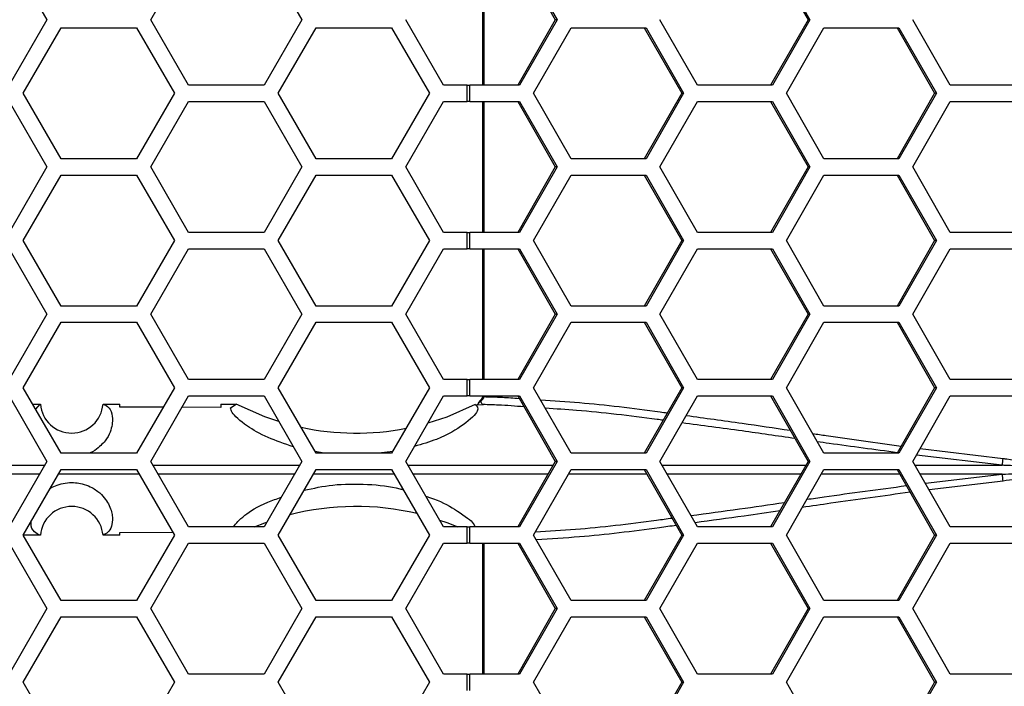
# Model space of a CAD drawing. Units: inches. Extents: x 0.3 to 33.8, y 0.2 to 21.7.
# Drawn here: x 9.1 to 9.5, y 16.6 to 16.9 of the extents above; entities that cross this region are included whole.
import ezdxf

# ---------------------------------------------------------------- set-up
doc = ezdxf.new("R2010")
doc.units = ezdxf.units.IN
doc.header["$MEASUREMENT"] = 0

msp = doc.modelspace()

# ---------------------------------------------------------------- linework, layer by layer
at = {"color": 7, "linetype": 'Continuous', "lineweight": 25}
for p, q in [((9.072128300289108, 16.90136145457397), (9.08656205701885, 16.87636145457396)), ((9.126227030099887, 16.87636145457396), (9.140660786829628, 16.90136145457397)), ((9.169528300289109, 16.90136145457397), (9.183962057018851, 16.87636145457396)), ((9.25292428878766, 16.90136145457397), (9.25292428878766, 16.85136145457396)), ((9.253401122010516, 16.90136145457397), (9.253401122010512, 16.85136145457396)), ((9.266423474112537, 16.90136145457397), (9.280733748052558, 16.87636145457396)), ((9.267102210312082, 16.90136145457397), (9.281412484252103, 16.87636145457396)), ((9.362990203610346, 16.90136145457397), (9.377300477550367, 16.87636145457396)), ((9.363668939809891, 16.90136145457397), (9.377979213749912, 16.87636145457396)), ((9.08656205701885, 16.87636145457396), (9.07212830028911, 16.85136145457396)), ((9.077556402407202, 16.84826145457396), (9.091990159136943, 16.87326145457396)), ((9.091990159136943, 16.87326145457396), (9.120857672596424, 16.87326145457396)), ((9.120857672596424, 16.87326145457396), (9.135291429326164, 16.84826145457397)), ((9.140660786829628, 16.85136145457396), (9.126227030099887, 16.87636145457396)), ((9.183962057018851, 16.87636145457396), (9.16952830028911, 16.85136145457396)), ((9.174956402407203, 16.84826145457396), (9.189390159136943, 16.87326145457396)), ((9.189390159136943, 16.87326145457396), (9.218257672596424, 16.87326145457396)), ((9.218257672596424, 16.87326145457396), (9.232691429326165, 16.84826145457397)), ((9.238060786829628, 16.85136145457396), (9.223627030099887, 16.87636145457397)), ((9.280733748052558, 16.87636145457396), (9.266423474112539, 16.85136145457396)), ((9.281412484252103, 16.87636145457396), (9.267102210312082, 16.85136145457396)), ((9.272483874264076, 16.84826145457397), (9.286794148204098, 16.87326145457396)), ((9.281412484252103, 16.87636145457396), (9.280733748052558, 16.87636145457396)), ((9.286794148204098, 16.87326145457396), (9.31541469608414, 16.87326145457396)), ((9.314735959884596, 16.87326145457396), (9.329046233824618, 16.84826145457397)), ((9.31541469608414, 16.87326145457396), (9.329724970024161, 16.84826145457397)), ((9.335048391929849, 16.85136145457396), (9.320738117989828, 16.87636145457397)), ((9.377300477550367, 16.87636145457396), (9.362990203610346, 16.85136145457396)), ((9.377979213749912, 16.87636145457396), (9.363668939809891, 16.85136145457396)), ((9.369050603761886, 16.84826145457397), (9.383360877701907, 16.87326145457396)), ((9.377979213749912, 16.87636145457396), (9.377300477550367, 16.87636145457396)), ((9.383360877701907, 16.87326145457396), (9.41198142558195, 16.87326145457396)), ((9.411302689382405, 16.87326145457396), (9.425612963322427, 16.84826145457397)), ((9.41198142558195, 16.87326145457396), (9.42629169952197, 16.84826145457397)), ((9.431615121427658, 16.85136145457396), (9.417304847487637, 16.87636145457397)), ((9.16952830028911, 16.85136145457396), (9.140660786829628, 16.85136145457396)), ((9.247099549527702, 16.85136145457396), (9.238060786829628, 16.85136145457396)), ((9.247099549527702, 16.84516145457397), (9.247099549527702, 16.85136145457396)), ((9.247099549527702, 16.85136145457396), (9.248169864303907, 16.85136145457396)), ((9.248169864303907, 16.84516145457397), (9.248169864303907, 16.85136145457396)), ((9.267102210312082, 16.85136145457396), (9.248169864303907, 16.85136145457396)), ((9.363668939809891, 16.85136145457396), (9.335048391929849, 16.85136145457396)), ((9.4602356693077, 16.85136145457396), (9.431615121427658, 16.85136145457396)), ((9.091990159136943, 16.82326145457396), (9.077556402407202, 16.84826145457396)), ((9.135291429326164, 16.84826145457397), (9.120857672596424, 16.82326145457396)), ((9.189390159136943, 16.82326145457396), (9.174956402407203, 16.84826145457396)), ((9.232691429326165, 16.84826145457397), (9.218257672596424, 16.82326145457396)), ((9.286794148204097, 16.82326145457396), (9.272483874264076, 16.84826145457397)), ((9.329046233824618, 16.84826145457397), (9.314735959884596, 16.82326145457396)), ((9.329724970024161, 16.84826145457397), (9.31541469608414, 16.82326145457396)), ((9.329724970024161, 16.84826145457397), (9.329046233824618, 16.84826145457397)), ((9.383360877701907, 16.82326145457396), (9.369050603761886, 16.84826145457397)), ((9.425612963322427, 16.84826145457397), (9.411302689382405, 16.82326145457396)), ((9.42629169952197, 16.84826145457397), (9.41198142558195, 16.82326145457396)), ((9.42629169952197, 16.84826145457397), (9.425612963322427, 16.84826145457397)), ((9.072128300289108, 16.84516145457397), (9.086562057018849, 16.82016145457396)), ((9.126227030099887, 16.82016145457396), (9.140660786829628, 16.84516145457396)), ((9.140660786829628, 16.84516145457396), (9.169528300289109, 16.84516145457396)), ((9.169528300289109, 16.84516145457396), (9.18396205701885, 16.82016145457396)), ((9.223627030099887, 16.82016145457396), (9.238060786829628, 16.84516145457396)), ((9.238060786829628, 16.84516145457396), (9.247099549527702, 16.84516145457397)), ((9.248169864303907, 16.84516145457397), (9.247099549527702, 16.84516145457397)), ((9.248169864303907, 16.84516145457397), (9.267102210312082, 16.84516145457397)), ((9.25292428878766, 16.84516145457396), (9.25292428878766, 16.79516145457396)), ((9.253401122010512, 16.84516145457396), (9.25340112201051, 16.79516145457396)), ((9.266423474112537, 16.84516145457397), (9.280733748052558, 16.82016145457396)), ((9.267102210312082, 16.84516145457397), (9.281412484252103, 16.82016145457396)), ((9.320738117989828, 16.82016145457396), (9.335048391929849, 16.84516145457397)), ((9.335048391929849, 16.84516145457397), (9.363668939809891, 16.84516145457397)), ((9.362990203610346, 16.84516145457397), (9.377300477550367, 16.82016145457396)), ((9.363668939809891, 16.84516145457397), (9.377979213749912, 16.82016145457396)), ((9.417304847487637, 16.82016145457396), (9.431615121427658, 16.84516145457397)), ((9.431615121427658, 16.84516145457397), (9.4602356693077, 16.84516145457397)), ((9.086562057018849, 16.82016145457396), (9.07212830028911, 16.79516145457396)), ((9.120857672596424, 16.82326145457396), (9.091990159136943, 16.82326145457396)), ((9.140660786829628, 16.79516145457396), (9.126227030099887, 16.82016145457396)), ((9.18396205701885, 16.82016145457396), (9.16952830028911, 16.79516145457396)), ((9.218257672596424, 16.82326145457396), (9.189390159136943, 16.82326145457396)), ((9.238060786829628, 16.79516145457396), (9.223627030099887, 16.82016145457396)), ((9.280733748052558, 16.82016145457396), (9.266423474112537, 16.79516145457396)), ((9.281412484252103, 16.82016145457396), (9.267102210312082, 16.79516145457396)), ((9.281412484252103, 16.82016145457396), (9.280733748052558, 16.82016145457396)), ((9.31541469608414, 16.82326145457396), (9.286794148204097, 16.82326145457396)), ((9.335048391929849, 16.79516145457396), (9.320738117989828, 16.82016145457396)), ((9.377300477550367, 16.82016145457396), (9.362990203610346, 16.79516145457396)), ((9.377979213749912, 16.82016145457396), (9.363668939809891, 16.79516145457396)), ((9.377979213749912, 16.82016145457396), (9.377300477550367, 16.82016145457396)), ((9.41198142558195, 16.82326145457396), (9.383360877701907, 16.82326145457396)), ((9.431615121427658, 16.79516145457396), (9.417304847487637, 16.82016145457396)), ((9.077556402407202, 16.79206145457396), (9.091990159136943, 16.81706145457396)), ((9.091990159136943, 16.81706145457396), (9.120857672596424, 16.81706145457396)), ((9.120857672596424, 16.81706145457396), (9.135291429326164, 16.79206145457396)), ((9.174956402407203, 16.79206145457396), (9.189390159136943, 16.81706145457396)), ((9.189390159136943, 16.81706145457396), (9.218257672596424, 16.81706145457396)), ((9.218257672596424, 16.81706145457396), (9.232691429326165, 16.79206145457396)), ((9.272483874264076, 16.79206145457396), (9.286794148204097, 16.81706145457396)), ((9.286794148204097, 16.81706145457396), (9.31541469608414, 16.81706145457396)), ((9.314735959884596, 16.81706145457396), (9.329046233824618, 16.79206145457396)), ((9.31541469608414, 16.81706145457396), (9.329724970024161, 16.79206145457396)), ((9.369050603761886, 16.79206145457396), (9.383360877701907, 16.81706145457396)), ((9.383360877701907, 16.81706145457396), (9.41198142558195, 16.81706145457396)), ((9.411302689382405, 16.81706145457396), (9.425612963322425, 16.79206145457396)), ((9.41198142558195, 16.81706145457396), (9.42629169952197, 16.79206145457396)), ((9.16952830028911, 16.79516145457396), (9.140660786829628, 16.79516145457396)), ((9.247099549527702, 16.79516145457396), (9.238060786829628, 16.79516145457396)), ((9.247099549527702, 16.78896145457396), (9.247099549527702, 16.79516145457396)), ((9.247099549527702, 16.79516145457396), (9.248169864303907, 16.79516145457396)), ((9.248169864303907, 16.78896145457396), (9.248169864303907, 16.79516145457396)), ((9.267102210312082, 16.79516145457396), (9.248169864303907, 16.79516145457396)), ((9.363668939809891, 16.79516145457396), (9.335048391929849, 16.79516145457396)), ((9.4602356693077, 16.79516145457396), (9.431615121427658, 16.79516145457396)), ((9.091990159136943, 16.76706145457396), (9.077556402407202, 16.79206145457396)), ((9.135291429326164, 16.79206145457396), (9.120857672596424, 16.76706145457396)), ((9.189390159136943, 16.76706145457396), (9.174956402407203, 16.79206145457396)), ((9.232691429326165, 16.79206145457396), (9.218257672596424, 16.76706145457396)), ((9.286794148204097, 16.76706145457396), (9.272483874264076, 16.79206145457396)), ((9.329046233824618, 16.79206145457396), (9.314735959884596, 16.76706145457396)), ((9.329724970024161, 16.79206145457396), (9.31541469608414, 16.76706145457396)), ((9.329724970024161, 16.79206145457396), (9.329046233824618, 16.79206145457396)), ((9.383360877701907, 16.76706145457396), (9.369050603761886, 16.79206145457396)), ((9.425612963322425, 16.79206145457396), (9.411302689382405, 16.76706145457396)), ((9.42629169952197, 16.79206145457396), (9.41198142558195, 16.76706145457396)), ((9.42629169952197, 16.79206145457396), (9.425612963322425, 16.79206145457396)), ((9.072128300289108, 16.78896145457396), (9.08656205701885, 16.76396145457396)), ((9.126227030099887, 16.76396145457396), (9.140660786829628, 16.78896145457396)), ((9.140660786829628, 16.78896145457396), (9.169528300289109, 16.78896145457396)), ((9.169528300289109, 16.78896145457396), (9.183962057018851, 16.76396145457396)), ((9.223627030099887, 16.76396145457396), (9.238060786829628, 16.78896145457396)), ((9.238060786829628, 16.78896145457396), (9.247099549527702, 16.78896145457396)), ((9.248169864303907, 16.78896145457396), (9.247099549527702, 16.78896145457396)), ((9.248169864303907, 16.78896145457396), (9.267102210312082, 16.78896145457396)), ((9.25292428878766, 16.78896145457396), (9.25292428878766, 16.73896145457396)), ((9.25340112201051, 16.78896145457396), (9.253401122010507, 16.73896145457396)), ((9.266423474112537, 16.78896145457396), (9.280733748052558, 16.76396145457396)), ((9.267102210312082, 16.78896145457396), (9.281412484252103, 16.76396145457396)), ((9.320738117989828, 16.76396145457396), (9.335048391929849, 16.78896145457396)), ((9.335048391929849, 16.78896145457396), (9.363668939809891, 16.78896145457396)), ((9.362990203610346, 16.78896145457396), (9.377300477550367, 16.76396145457396)), ((9.363668939809891, 16.78896145457396), (9.377979213749912, 16.76396145457396)), ((9.417304847487637, 16.76396145457396), (9.431615121427658, 16.78896145457396)), ((9.431615121427658, 16.78896145457396), (9.4602356693077, 16.78896145457396)), ((9.08656205701885, 16.76396145457396), (9.07212830028911, 16.73896145457396)), ((9.120857672596424, 16.76706145457396), (9.091990159136943, 16.76706145457396)), ((9.140660786829628, 16.73896145457396), (9.126227030099887, 16.76396145457396)), ((9.183962057018851, 16.76396145457396), (9.16952830028911, 16.73896145457396)), ((9.218257672596424, 16.76706145457396), (9.189390159136943, 16.76706145457396)), ((9.238060786829628, 16.73896145457396), (9.223627030099887, 16.76396145457396)), ((9.280733748052558, 16.76396145457396), (9.266423474112539, 16.73896145457396)), ((9.281412484252103, 16.76396145457396), (9.267102210312082, 16.73896145457396)), ((9.281412484252103, 16.76396145457396), (9.280733748052558, 16.76396145457396)), ((9.31541469608414, 16.76706145457396), (9.286794148204097, 16.76706145457396)), ((9.335048391929849, 16.73896145457396), (9.320738117989828, 16.76396145457396)), ((9.377300477550367, 16.76396145457396), (9.362990203610346, 16.73896145457396)), ((9.377979213749912, 16.76396145457396), (9.363668939809891, 16.73896145457396)), ((9.377979213749912, 16.76396145457396), (9.377300477550367, 16.76396145457396)), ((9.41198142558195, 16.76706145457396), (9.383360877701907, 16.76706145457396)), ((9.431615121427658, 16.73896145457396), (9.417304847487637, 16.76396145457396)), ((9.077556402407202, 16.73586145457396), (9.091990159136943, 16.76086145457397)), ((9.091990159136943, 16.76086145457397), (9.120857672596424, 16.76086145457397)), ((9.120857672596424, 16.76086145457397), (9.135291429326164, 16.73586145457396)), ((9.174956402407203, 16.73586145457396), (9.189390159136943, 16.76086145457397)), ((9.189390159136943, 16.76086145457397), (9.218257672596424, 16.76086145457397)), ((9.218257672596424, 16.76086145457397), (9.232691429326165, 16.73586145457396)), ((9.272483874264076, 16.73586145457396), (9.286794148204098, 16.76086145457397)), ((9.286794148204098, 16.76086145457397), (9.31541469608414, 16.76086145457397)), ((9.314735959884596, 16.76086145457397), (9.329046233824618, 16.73586145457396)), ((9.31541469608414, 16.76086145457397), (9.329724970024161, 16.73586145457396)), ((9.369050603761886, 16.73586145457396), (9.383360877701907, 16.76086145457397)), ((9.383360877701907, 16.76086145457397), (9.41198142558195, 16.76086145457397)), ((9.411302689382405, 16.76086145457397), (9.425612963322427, 16.73586145457396)), ((9.41198142558195, 16.76086145457397), (9.42629169952197, 16.73586145457396)), ((9.16952830028911, 16.73896145457396), (9.140660786829628, 16.73896145457396)), ((9.247099549527702, 16.73896145457396), (9.238060786829628, 16.73896145457396)), ((9.247099549527702, 16.73276145457396), (9.247099549527702, 16.73896145457396)), ((9.247099549527702, 16.73896145457396), (9.248169864303907, 16.73896145457396)), ((9.248169864303907, 16.73276145457396), (9.248169864303907, 16.73896145457396)), ((9.267102210312082, 16.73896145457396), (9.248169864303907, 16.73896145457396)), ((9.363668939809891, 16.73896145457396), (9.335048391929849, 16.73896145457396)), ((9.4602356693077, 16.73896145457396), (9.431615121427658, 16.73896145457396)), ((9.091990159136943, 16.71086145457397), (9.077556402407202, 16.73586145457396)), ((9.135291429326164, 16.73586145457396), (9.120857672596424, 16.71086145457397)), ((9.189390159136943, 16.71086145457397), (9.174956402407203, 16.73586145457396)), ((9.232691429326165, 16.73586145457396), (9.218257672596424, 16.71086145457397)), ((9.286794148204097, 16.71086145457397), (9.272483874264076, 16.73586145457396)), ((9.329046233824618, 16.73586145457396), (9.314735959884596, 16.71086145457397)), ((9.329724970024161, 16.73586145457396), (9.31541469608414, 16.71086145457397)), ((9.329724970024161, 16.73586145457396), (9.329046233824618, 16.73586145457396)), ((9.383360877701907, 16.71086145457397), (9.369050603761886, 16.73586145457396)), ((9.425612963322427, 16.73586145457396), (9.411302689382405, 16.71086145457397)), ((9.42629169952197, 16.73586145457396), (9.41198142558195, 16.71086145457397)), ((9.42629169952197, 16.73586145457396), (9.425612963322427, 16.73586145457396)), ((9.072128300289108, 16.73276145457396), (9.086562057018849, 16.70776145457397)), ((9.126227030099887, 16.70776145457397), (9.140660786829628, 16.73276145457396)), ((9.140660786829628, 16.73276145457396), (9.169528300289109, 16.73276145457396)), ((9.169528300289109, 16.73276145457396), (9.183962057018851, 16.70776145457397)), ((9.223627030099887, 16.70776145457397), (9.238060786829628, 16.73276145457396)), ((9.238060786829628, 16.73276145457396), (9.247099549527702, 16.73276145457396)), ((9.248169864303907, 16.73276145457396), (9.247099549527702, 16.73276145457396)), ((9.248169864303907, 16.73276145457396), (9.267102210312082, 16.73276145457396)), ((9.25186375853073, 16.73075936707237), (9.25185814863835, 16.7307542131833)), ((9.252834341164789, 16.73130319523897), (9.25219030214766, 16.73068657071043)), ((9.252539031168373, 16.73154677832145), (9.252834341164789, 16.73130319523897)), ((9.25292428878766, 16.73276145457396), (9.25292428878766, 16.73247219369923)), ((9.253401122010507, 16.73247219369923), (9.252924288904918, 16.73247219369923)), ((9.253401122010507, 16.73276145457396), (9.253401122010507, 16.73247219369923)), ((9.266423474112537, 16.73276145457396), (9.280733748052558, 16.70776145457397)), ((9.267102210312082, 16.73276145457396), (9.281412484252103, 16.70776145457397)), ((9.320738117989828, 16.70776145457397), (9.335048391929849, 16.73276145457396)), ((9.335048391929849, 16.73276145457396), (9.363668939809891, 16.73276145457396)), ((9.362990203610346, 16.73276145457396), (9.377300477550367, 16.70776145457397)), ((9.363668939809891, 16.73276145457396), (9.377979213749912, 16.70776145457397)), ((9.417304847487637, 16.70776145457397), (9.431615121427658, 16.73276145457396)), ((9.431615121427658, 16.73276145457396), (9.4602356693077, 16.73276145457396)), ((9.081193727167715, 16.72956142328513), (9.084113393556049, 16.72956140874428)), ((9.082305873287526, 16.72763512970018), (9.083958969285495, 16.72955503076361)), ((9.083958969285513, 16.7295550307634), (9.084113393590806, 16.72956145457397)), ((9.108029890140717, 16.72956081353083), (9.114463393590805, 16.72956040168996)), ((9.114463393590805, 16.72849781622923), (9.114463393590805, 16.72956040168996)), ((9.131008226664129, 16.7284427299442), (9.114463393590805, 16.72849781622923)), ((9.152963393590806, 16.72836962986651), (9.138153634406857, 16.7284189391954)), ((9.152963393590806, 16.72955289317867), (9.152963393590806, 16.72836962986651)), ((9.152963393590806, 16.72955289317867), (9.158934836692364, 16.72955051349846)), ((9.15667849959965, 16.72820325193669), (9.158891892114596, 16.72954828954332)), ((9.15667849959965, 16.72820325193669), (9.158891892114596, 16.72954828954332)), ((9.158891892114596, 16.72954828954332), (9.158934836692364, 16.72955051349846)), ((9.250128043939041, 16.72941638702541), (9.253219691388038, 16.72940679025377)), ((9.253247216463537, 16.72944024783987), (9.253219691388038, 16.72940679025377)), ((9.192341958758346, 16.71086145457397), (9.188993254124574, 16.71154891422117)), ((9.218671116884664, 16.7115775610873), (9.213338428201984, 16.71086145457397)), ((9.420104967290715, 16.71265325436552), (9.451762492325287, 16.70886505563071)), ((9.086562057018849, 16.70776145457397), (9.07212830028911, 16.68276145457396)), ((9.120857672596424, 16.71086145457397), (9.091990159136943, 16.71086145457397)), ((9.140660786829628, 16.68276145457396), (9.126227030099887, 16.70776145457397)), ((9.183962057018851, 16.70776145457397), (9.16952830028911, 16.68276145457396)), ((9.218257672596424, 16.71086145457397), (9.189390159136943, 16.71086145457397)), ((9.238060786829628, 16.68276145457396), (9.223627030099887, 16.70776145457397)), ((9.280733748052558, 16.70776145457397), (9.266423474112537, 16.68276145457396)), ((9.281412484252103, 16.70776145457397), (9.267102210312082, 16.68276145457396)), ((9.281412484252103, 16.70776145457397), (9.280733748052558, 16.70776145457397)), ((9.31541469608414, 16.71086145457397), (9.286794148204097, 16.71086145457397)), ((9.335048391929849, 16.68276145457396), (9.320738117989828, 16.70776145457397)), ((9.377300477550367, 16.70776145457397), (9.362990203610346, 16.68276145457396)), ((9.377979213749912, 16.70776145457397), (9.363668939809891, 16.68276145457396)), ((9.377979213749912, 16.70776145457397), (9.377300477550367, 16.70776145457397)), ((9.41198142558195, 16.71086145457397), (9.383360877701907, 16.71086145457397)), ((9.431615121427658, 16.68276145457396), (9.417304847487637, 16.70776145457397)), ((9.451451863469604, 16.70628289499666), (9.418645124528226, 16.71010291401458)), ((9.058613393590806, 16.70628798493386), (9.085711318607483, 16.70628793242152)), ((9.077556402407202, 16.67966145457396), (9.091990159136943, 16.70466145457396)), ((9.091990159136943, 16.70466145457396), (9.120857672596424, 16.70466145457396)), ((9.120857672596424, 16.70466145457396), (9.135291429326164, 16.67966145457396)), ((9.127077841774, 16.70628780552673), (9.183111019617698, 16.70628741455602)), ((9.174956402407203, 16.67966145457396), (9.189390159136943, 16.70466145457396)), ((9.189390159136943, 16.70466145457396), (9.218257672596424, 16.70466145457396)), ((9.218257672596424, 16.70466145457396), (9.232691429326165, 16.67966145457397)), ((9.224478273752, 16.70628705731889), (9.27988936689189, 16.70628632355235)), ((9.272483874264076, 16.67966145457397), (9.286794148204097, 16.70466145457396)), ((9.286794148204097, 16.70466145457396), (9.31541469608414, 16.70466145457396)), ((9.314735959884596, 16.70466145457396), (9.329046233824618, 16.67966145457397)), ((9.31541469608414, 16.70466145457396), (9.329724970024161, 16.67966145457397)), ((9.321582872938906, 16.70628567054527), (9.37645505132159, 16.70628449782191)), ((9.369050603761886, 16.67966145457397), (9.383360877701907, 16.70466145457396)), ((9.383360877701907, 16.70466145457396), (9.41198142558195, 16.70466145457396)), ((9.411302689382405, 16.70466145457396), (9.425612963322427, 16.67966145457397)), ((9.41198142558195, 16.70466145457396), (9.42629169952197, 16.67966145457397)), ((9.418150783801845, 16.7062836067044), (9.451451863469604, 16.70628289499666)), ((9.083717751476943, 16.70283497286313), (9.058613393590806, 16.70283492421408)), ((9.181118044820296, 16.70283548094872), (9.129071252091228, 16.70283511757696)), ((9.277914684041292, 16.702836559315), (9.226470813137496, 16.70283587786712)), ((9.374482449518647, 16.70283836916775), (9.323556769021701, 16.7028372807886)), ((9.412345780243882, 16.70283917837952), (9.382317419487983, 16.70283853661604)), ((9.451451863469476, 16.70284001415128), (9.420122317183285, 16.70283934457898)), ((9.422085148337509, 16.69941028521496), (9.451451863469476, 16.70284001415128)), ((9.451762492325152, 16.70025785351722), (9.423528687057589, 16.69688842797077)), ((9.16952830028911, 16.68276145457396), (9.140660786829628, 16.68276145457396)), ((9.247099549527702, 16.68276145457396), (9.238060786829628, 16.68276145457396)), ((9.247099549527702, 16.67656145457396), (9.247099549527702, 16.68276145457396)), ((9.247099549527702, 16.68276145457396), (9.248169864303907, 16.68276145457396)), ((9.248169864303907, 16.67656145457396), (9.248169864303907, 16.68276145457396)), ((9.267102210312082, 16.68276145457396), (9.248169864303907, 16.68276145457396)), ((9.363668939809891, 16.68276145457396), (9.335048391929849, 16.68276145457396)), ((9.4602356693077, 16.68276145457396), (9.431615121427658, 16.68276145457396)), ((9.091990159136943, 16.65466145457397), (9.077556402407202, 16.67966145457396)), ((9.084113426104997, 16.67956150040389), (9.077963393590805, 16.67956146977475)), ((9.084101465192198, 16.67956160927264), (9.083969588133193, 16.67956709499628)), ((9.084113426104997, 16.67956150040389), (9.084101465192198, 16.67956160927264)), ((9.114463393590805, 16.67956250745798), (9.108029881898242, 16.67956210009948)), ((9.114463393590805, 16.68062509291871), (9.134696179047468, 16.68069245829988)), ((9.114463393590805, 16.67956250745798), (9.114463393590805, 16.68062509291871)), ((9.135291429326164, 16.67966145457396), (9.120857672596424, 16.65466145457397)), ((9.189390159136943, 16.65466145457397), (9.174956402407203, 16.67966145457396)), ((9.232691429326165, 16.67966145457397), (9.218257672596424, 16.65466145457397)), ((9.286794148204097, 16.65466145457397), (9.272483874264076, 16.67966145457397)), ((9.329046233824618, 16.67966145457397), (9.314735959884596, 16.65466145457397)), ((9.329724970024161, 16.67966145457397), (9.31541469608414, 16.65466145457397)), ((9.329724970024161, 16.67966145457397), (9.329046233824618, 16.67966145457397)), ((9.383360877701907, 16.65466145457397), (9.369050603761886, 16.67966145457397)), ((9.425612963322427, 16.67966145457397), (9.411302689382405, 16.65466145457397)), ((9.42629169952197, 16.67966145457397), (9.41198142558195, 16.65466145457397)), ((9.42629169952197, 16.67966145457397), (9.425612963322427, 16.67966145457397)), ((9.072128300289108, 16.67656145457396), (9.08656205701885, 16.65156145457397)), ((9.126227030099887, 16.65156145457397), (9.140660786829628, 16.67656145457396)), ((9.140660786829628, 16.67656145457396), (9.169528300289109, 16.67656145457396)), ((9.169528300289109, 16.67656145457396), (9.183962057018851, 16.65156145457397)), ((9.223627030099887, 16.65156145457397), (9.238060786829628, 16.67656145457396)), ((9.238060786829628, 16.67656145457396), (9.247099549527702, 16.67656145457396)), ((9.248169864303907, 16.67656145457396), (9.247099549527702, 16.67656145457396)), ((9.248169864303907, 16.67656145457396), (9.267102210312082, 16.67656145457396)), ((9.25292428878766, 16.67656145457396), (9.25292428878766, 16.62656145457397)), ((9.253401122010525, 16.67656145457396), (9.253401122010523, 16.62656145457397)), ((9.266423474112537, 16.67656145457396), (9.280733748052558, 16.65156145457397)), ((9.267102210312082, 16.67656145457396), (9.281412484252103, 16.65156145457397)), ((9.320738117989828, 16.65156145457397), (9.335048391929849, 16.67656145457396)), ((9.335048391929849, 16.67656145457396), (9.363668939809891, 16.67656145457396)), ((9.362990203610346, 16.67656145457396), (9.377300477550367, 16.65156145457397)), ((9.363668939809891, 16.67656145457396), (9.377979213749912, 16.65156145457397)), ((9.417304847487637, 16.65156145457397), (9.431615121427658, 16.67656145457396)), ((9.431615121427658, 16.67656145457396), (9.4602356693077, 16.67656145457396)), ((9.120857672596424, 16.65466145457397), (9.091990159136943, 16.65466145457397)), ((9.218257672596424, 16.65466145457397), (9.189390159136943, 16.65466145457397)), ((9.31541469608414, 16.65466145457397), (9.286794148204097, 16.65466145457397)), ((9.41198142558195, 16.65466145457397), (9.383360877701907, 16.65466145457397)), ((9.08656205701885, 16.65156145457397), (9.07212830028911, 16.62656145457396)), ((9.140660786829628, 16.62656145457396), (9.126227030099887, 16.65156145457397)), ((9.183962057018851, 16.65156145457397), (9.16952830028911, 16.62656145457396)), ((9.238060786829628, 16.62656145457396), (9.223627030099887, 16.65156145457397)), ((9.280733748052558, 16.65156145457397), (9.266423474112539, 16.62656145457396)), ((9.281412484252103, 16.65156145457397), (9.267102210312082, 16.62656145457396)), ((9.281412484252103, 16.65156145457397), (9.280733748052558, 16.65156145457397)), ((9.335048391929849, 16.62656145457396), (9.320738117989828, 16.65156145457397)), ((9.377300477550367, 16.65156145457397), (9.362990203610346, 16.62656145457396)), ((9.377979213749912, 16.65156145457397), (9.363668939809891, 16.62656145457396)), ((9.377979213749912, 16.65156145457397), (9.377300477550367, 16.65156145457397)), ((9.431615121427658, 16.62656145457396), (9.417304847487637, 16.65156145457397)), ((9.077556402407202, 16.62346145457396), (9.091990159136943, 16.64846145457396)), ((9.091990159136943, 16.64846145457396), (9.120857672596424, 16.64846145457396)), ((9.120857672596424, 16.64846145457396), (9.135291429326164, 16.62346145457396)), ((9.174956402407203, 16.62346145457396), (9.189390159136943, 16.64846145457396)), ((9.189390159136943, 16.64846145457396), (9.218257672596424, 16.64846145457397)), ((9.218257672596424, 16.64846145457397), (9.232691429326165, 16.62346145457396)), ((9.272483874264076, 16.62346145457396), (9.286794148204098, 16.64846145457397)), ((9.286794148204098, 16.64846145457397), (9.31541469608414, 16.64846145457397)), ((9.314735959884596, 16.64846145457397), (9.329046233824618, 16.62346145457396)), ((9.31541469608414, 16.64846145457397), (9.329724970024161, 16.62346145457396)), ((9.369050603761886, 16.62346145457396), (9.383360877701907, 16.64846145457397)), ((9.383360877701907, 16.64846145457397), (9.41198142558195, 16.64846145457397)), ((9.411302689382405, 16.64846145457397), (9.425612963322427, 16.62346145457396)), ((9.41198142558195, 16.64846145457397), (9.42629169952197, 16.62346145457396)), ((9.16952830028911, 16.62656145457396), (9.140660786829628, 16.62656145457396)), ((9.247099549527702, 16.62656145457396), (9.238060786829628, 16.62656145457396)), ((9.247099549527702, 16.62036145457397), (9.247099549527702, 16.62656145457396)), ((9.247099549527702, 16.62656145457396), (9.248169864303907, 16.62656145457396)), ((9.248169864303907, 16.62036145457397), (9.248169864303907, 16.62656145457396)), ((9.267102210312082, 16.62656145457396), (9.248169864303907, 16.62656145457396)), ((9.363668939809891, 16.62656145457396), (9.335048391929849, 16.62656145457396)), ((9.4602356693077, 16.62656145457396), (9.431615121427658, 16.62656145457396)), ((9.091990159136943, 16.59846145457396), (9.077556402407202, 16.62346145457396)), ((9.135291429326164, 16.62346145457396), (9.120857672596424, 16.59846145457396)), ((9.189390159136943, 16.59846145457396), (9.174956402407203, 16.62346145457396)), ((9.232691429326165, 16.62346145457396), (9.218257672596424, 16.59846145457396)), ((9.286794148204097, 16.59846145457396), (9.272483874264076, 16.62346145457396)), ((9.329046233824618, 16.62346145457396), (9.314735959884596, 16.59846145457396)), ((9.329724970024161, 16.62346145457396), (9.31541469608414, 16.59846145457396)), ((9.329724970024161, 16.62346145457396), (9.329046233824618, 16.62346145457396)), ((9.383360877701907, 16.59846145457396), (9.369050603761886, 16.62346145457396)), ((9.425612963322427, 16.62346145457396), (9.411302689382405, 16.59846145457396)), ((9.42629169952197, 16.62346145457396), (9.41198142558195, 16.59846145457396)), ((9.42629169952197, 16.62346145457396), (9.425612963322427, 16.62346145457396))]:
    msp.add_line(p, q, dxfattribs=at)
at = {"color": 7, "linetype": 'Continuous', "lineweight": 25, "flags": 128}
for points in [[(9.175176815650437, 16.72297793898082), (9.16976467172133, 16.72480604261455), (9.158934836692364, 16.72955051349846)], [(9.250128043939041, 16.72941638702541), (9.239284299511231, 16.72470379352424), (9.232056105981611, 16.72236104226196)], [(9.16581654107981, 16.68276145457396), (9.169765203247907, 16.68431672007182), (9.170602534355776, 16.68462208255665)], [(9.236551478095699, 16.68537565398544), (9.23928376814097, 16.68441896732954), (9.243510246101803, 16.68276145457396)]]:
    msp.add_lwpolyline(points, dxfattribs=at)
at = {"color": 7, "linetype": 'Continuous', "lineweight": 25}
for centre, radius, start, end in [((9.251957417504764, 16.7304107056665), 0.0003610218544083537, 49.82901879582254, 105.0360909449569), ((9.096071668673144, 16.73056128308682), 0.01199999999999982, 184.7793701989801, 355.2175583590038), ((9.204663393590806, 16.8191990902035), 0.1006378071166742, 257.9570913759987, 280.9377691698198), ((9.386730627604202, 16.71537849696602), 0.06535723637922684, 352.0003251489871, 354.280461495996), ((9.386730627585825, 16.69374441217993), 0.06535723639757421, 5.719538504134137, 7.999674850511319), ((9.096071668673144, 16.67856128308683), 0.01199999999999982, 4.784089963575427, 175.2187798586686), ((9.204663393590806, 16.58992347597015), 0.1006378071166789, 76.60391784635955, 104.5463363810693)]:
    msp.add_arc(centre, radius, start, end, dxfattribs=at)
for points, knots in [([(9.251866654736403, 16.73074538702034), (9.251833021227378, 16.73071365936745), (9.251578668876531, 16.73047371999351), (9.251282860955296, 16.73001083499873), (9.251100779774944, 16.72958230272573), (9.251029096323222, 16.72941359406268)], [0, 0, 0, 0, 0.08457653525675486, 0.6396073794479341, 0.9999999999999999, 0.9999999999999999, 0.9999999999999999, 0.9999999999999999]), ([(9.251097971020169, 16.72941338014351), (9.251115003561914, 16.72945633682492), (9.251162854811366, 16.72957701939294), (9.251497989348449, 16.73003547366067), (9.251875606147951, 16.73039060964021), (9.25219030214766, 16.73068657071043)], [0, 0, 0, 0, 0.08432375062274372, 0.2368992770281119, 1, 1, 1, 1]), ([(9.252631409270547, 16.73165937228718), (9.252547312452675, 16.731556886958), (9.252292823343392, 16.73124675155935), (9.252032924183569, 16.73095755228745), (9.251858909611773, 16.73076391992829)], [0, 0, 0, 0, 0.3304535039172924, 1, 1, 1, 1]), ([(9.25219030214766, 16.73068657071043), (9.2522048299696, 16.73064651197473), (9.252315376320935, 16.73034169360008), (9.252574101253998, 16.72986628372399), (9.252924058030704, 16.72952300470309), (9.253158227414893, 16.72946303683059), (9.253247216463537, 16.72944024783987)], [0, 0, 0, 0, 0.0490810118420421, 0.3734714536799252, 0.7619066237987028, 1, 1, 1, 1]), ([(9.252904987380697, 16.73247481319059), (9.252904020345392, 16.73237626858218), (9.252901458278041, 16.73211518408797), (9.2527443168709, 16.73179438770379), (9.252578523487651, 16.73161880072074), (9.252523582363814, 16.73156061416352)], [0, 0, 0, 0, 0.288442983338318, 0.7642020362637618, 1, 1, 1, 1]), ([(9.253401122010507, 16.73247219369923), (9.253383211901257, 16.73230082100303), (9.253363520799667, 16.7321124068999), (9.253214057895725, 16.73176100289229), (9.253057385363029, 16.73152966543324), (9.25287774717225, 16.73134726796994), (9.252834341164789, 16.73130319523897)], [0, 0, 0, 0, 0.383015145988798, 0.4211024090654899, 0.8601208738402936, 1, 1, 1, 1]), ([(9.253401122010507, 16.73247219369923), (9.25576225985825, 16.7324233152978), (9.260194558153557, 16.73233156137691), (9.264816150645771, 16.73196697115956), (9.266975766027429, 16.73179660247329)], [0, 0, 0, 0, 0.5327118552110193, 1, 1, 1, 1]), ([(9.275138361525473, 16.7312240743384), (9.280060641803747, 16.73091108639941), (9.294838341834348, 16.72997143209), (9.311130355145226, 16.72800776810388), (9.322632971638264, 16.72640856356817), (9.323561408491619, 16.7262794833343)], [0, 0, 0, 0, 0.314662879425311, 0.9446828258510234, 1, 1, 1, 1]), ([(9.108029890459548, 16.72956080903125), (9.10882827837268, 16.72928395204393), (9.110298131717872, 16.72877425097974), (9.111867874598483, 16.72512245661306), (9.11156061381184, 16.72083867023486), (9.109724269524456, 16.7164661350988), (9.106944818588596, 16.71347557162902), (9.104380215716636, 16.71147406505809), (9.102784428454894, 16.7109147449241), (9.102632386615612, 16.71086145457397)], [0, 0, 0, 0, 0.2627997356429493, 0.4838212906242299, 0.7042325793987003, 0.8156879789509743, 0.9264091112788571, 0.9929884801415613, 1, 1, 1, 1]), ([(9.180764548142887, 16.71329970240478), (9.177364922342548, 16.71445204144438), (9.170052262327161, 16.71693074472349), (9.161536123907805, 16.72202604006906), (9.157178874657419, 16.72607609592432), (9.156806185996796, 16.72766044133259), (9.15667849959965, 16.72820325193669)], [0, 0, 0, 0, 0.2127325281448899, 0.4575917303552368, 0.8141661793052711, 1, 1, 1, 1]), ([(9.250128043939041, 16.72941638702541), (9.25084026457098, 16.72879251443074), (9.252265490494702, 16.7275440819154), (9.24678077020631, 16.72226643292958), (9.23807902445461, 16.71677834835246), (9.229860396764888, 16.71432725914457), (9.226909734896887, 16.71344726606862)], [0, 0, 0, 0, 0.2990615749416244, 0.5984526286955363, 0.8558359666071301, 1, 1, 1, 1]), ([(9.268817159551192, 16.7285796942375), (9.265521201857423, 16.72884220702138), (9.260237924677908, 16.72926300362415), (9.255158032218173, 16.72939180052531), (9.253247216463537, 16.72944024783987)], [0, 0, 0, 0, 0.6238472035022765, 0.9999999999999999, 0.9999999999999999, 0.9999999999999999, 0.9999999999999999]), ([(9.321944936727714, 16.72345551264954), (9.321174966391949, 16.72356007544409), (9.309865937211931, 16.72509585369415), (9.294747588626805, 16.7268968337453), (9.280936839088362, 16.72776902857274), (9.276972767756718, 16.72801937287892)], [0, 0, 0, 0, 0.0495099226294278, 0.7271827675805566, 1, 1, 1, 1]), ([(9.372308425304599, 16.71648255290285), (9.365551023598448, 16.7174601333932), (9.35092501356051, 16.7195760505292), (9.336774740499497, 16.72146294786582), (9.32916207264161, 16.72247807475728)], [0, 0, 0, 0, 0.4620126533911434, 1, 1, 1, 1]), ([(9.330766628462698, 16.7252812283304), (9.337851469538686, 16.72431537318652), (9.35088308052466, 16.72253881272893), (9.364357919542003, 16.72054127136503), (9.370506949565726, 16.71962972490393)], [0, 0, 0, 0, 0.5436657895645007, 0.9999999999999999, 0.9999999999999999, 0.9999999999999999, 0.9999999999999999]), ([(9.379058878444328, 16.71837703267472), (9.38078189582868, 16.71812372271508), (9.391876532895918, 16.71649264104801), (9.403262235106535, 16.71493351086375), (9.41287971698484, 16.71361651644253)], [0, 0, 0, 0, 0.1553018250086677, 1, 1, 1, 1]), ([(9.411425288544562, 16.71107563489412), (9.402678438825799, 16.71223797443636), (9.392388118411722, 16.71360542062604), (9.38234764720539, 16.71504639759101), (9.38084165201277, 16.7152625333019)], [0, 0, 0, 0, 0.8500075184049729, 1, 1, 1, 1]), ([(9.451762492325287, 16.70886505563071), (9.452248441355326, 16.70881124885502), (9.456401073369213, 16.70835144808279), (9.46133327306066, 16.70766414563155), (9.465754964139007, 16.70595456146082), (9.466623611358818, 16.7052413745185), (9.466853379399124, 16.70487619623069), (9.46691636819701, 16.70459103645167), (9.466874037985288, 16.70428830428895), (9.466694377942039, 16.70398289453238), (9.466274620818856, 16.70356967876416), (9.465605461407447, 16.70316942831715), (9.464606560784048, 16.70272837207612), (9.463266823833228, 16.70227130671912), (9.45900116462133, 16.70113357734494), (9.4550603223476, 16.70065682009731), (9.451762492325152, 16.70025785351722)], [0, 0, 0, 0, 0.04541317114827922, 0.388074009217159, 0.4594964269425433, 0.4800475711109171, 0.4910583023584181, 0.4988596001064264, 0.5066583854034201, 0.518868402489319, 0.5309346792158569, 0.5611187563053197, 0.5904682643293352, 0.6323424180716213, 0.6923317079329443, 1, 1, 1, 1]), ([(9.451451863469476, 16.70284001415128), (9.45470107289443, 16.70299742118642), (9.458572629260813, 16.7031849776438), (9.462846103491788, 16.70364400108503), (9.464173901121196, 16.70382560843624), (9.465155171756392, 16.70400070795663), (9.46580806120452, 16.7041531007537), (9.466214278171268, 16.70431047977217), (9.466366934244608, 16.70440092047155), (9.46643327218993, 16.70446887535736), (9.466459542900138, 16.70451272884807), (9.466467499193895, 16.70454840695384), (9.466466411204896, 16.70458334367741), (9.466453536844694, 16.70462533009183), (9.46638538102182, 16.70471388448344), (9.466147591378121, 16.70485048667711), (9.465243018373652, 16.70513820465001), (9.46409675464885, 16.70530948940652), (9.462037942687388, 16.70557934569024), (9.458448299233655, 16.70591194150753), (9.45464366272891, 16.70614187159641), (9.451933531092365, 16.70626161345592), (9.451451863469604, 16.70628289499666)], [0, 0, 0, 0, 0.3200563516584536, 0.3813592920012103, 0.4234027852052892, 0.4520436622837984, 0.4796279829224734, 0.4892231278425044, 0.4949211217223431, 0.4968868266751288, 0.4985051665360946, 0.4998795094632535, 0.5003984141790845, 0.5019259360880022, 0.5040872932677587, 0.5112095585981147, 0.5283161692904755, 0.5976601103326099, 0.6247304011641049, 0.7330328292872889, 0.9525523259688791, 1, 1, 1, 1]), ([(9.087721678994615, 16.69726823009636), (9.088002393314028, 16.69749112196865), (9.088835688855857, 16.69815277258869), (9.091174871815003, 16.6990240914266), (9.094260360812596, 16.69969603681866), (9.097433085173428, 16.69970077017751), (9.100500483710707, 16.69916198257311), (9.10393317690881, 16.69786012633671), (9.10805056017979, 16.69492477715568), (9.110847441891293, 16.6906109370827), (9.111869397666732, 16.68625641436924), (9.111128822461142, 16.68110433254234), (9.109310375481533, 16.68019936227259), (9.108029861066202, 16.6795621000984)], [0, 0, 0, 0, 0.01750372094609678, 0.0519594891361439, 0.08672214533925282, 0.1177266376036244, 0.144257700462556, 0.1841886066793771, 0.2496010942626311, 0.3770950467321504, 0.5190080477499641, 0.6612949756458231, 1, 1, 1, 1]), ([(9.12191213761059, 16.70283506759462), (9.12054314851369, 16.70283505757839), (9.110225134107806, 16.70283498208648), (9.099895098793926, 16.70283498463774), (9.09093564750513, 16.70283498685049)], [0, 0, 0, 0, 0.1326795101312025, 1, 1, 1, 1]), ([(9.219311724551057, 16.70283578303473), (9.217426875425536, 16.70283575698474), (9.207121920925537, 16.70283561456276), (9.196783451802737, 16.70283556876369), (9.188335961867216, 16.7028355313416)], [0, 0, 0, 0, 0.1829070788736439, 1, 1, 1, 1]), ([(9.3157802320823, 16.70283711458914), (9.31357878509375, 16.70283706555496), (9.303609301181087, 16.70283684349852), (9.29357115492073, 16.70283674210438), (9.285749617569028, 16.70283666309994)], [0, 0, 0, 0, 0.2208185506728094, 0.9999999999999999, 0.9999999999999999, 0.9999999999999999, 0.9999999999999999]), ([(9.184807788300503, 16.69672455546613), (9.188408546132218, 16.69751646854917), (9.196085930896603, 16.69920495239691), (9.209007863341387, 16.6992072434279), (9.218378637004191, 16.69823059980498), (9.222288441619568, 16.697052671147), (9.22272686596027, 16.69692058459894)], [0, 0, 0, 0, 0.2942812520400602, 0.627454137836335, 0.9582247221873932, 1, 1, 1, 1]), ([(9.416274862606322, 16.69597508482878), (9.406106864701373, 16.69458585199656), (9.392219652697863, 16.6926884705215), (9.378684128778898, 16.6906927630095), (9.375059102288477, 16.69015828110533)], [0, 0, 0, 0, 0.732184249968915, 1, 1, 1, 1]), ([(9.376852950809834, 16.69329212838331), (9.379043887876383, 16.69360671221628), (9.391508246469952, 16.69539639653075), (9.404288002950043, 16.69710556855173), (9.414821382934823, 16.69851430888136)], [0, 0, 0, 0, 0.175776158083313, 1, 1, 1, 1]), ([(9.157897353202566, 16.68276145457396), (9.158900249181317, 16.68407812673586), (9.160770487959498, 16.68653350734113), (9.168074045412322, 16.69133502880016), (9.174315892274493, 16.69346125142915), (9.176046110448464, 16.69405063292405)], [0, 0, 0, 0, 0.4552686370075748, 0.8490023666082056, 1, 1, 1, 1]), ([(9.231337960492318, 16.69440573136065), (9.2318000565191, 16.69427371443233), (9.23659131757176, 16.69290489165465), (9.243088003642617, 16.68911309445139), (9.249304630229956, 16.68483111070417), (9.249867611091487, 16.68329606528378), (9.250063680597963, 16.68276145457396)], [0, 0, 0, 0, 0.03658882535259959, 0.3793726925023188, 0.7838539492161918, 1, 1, 1, 1]), ([(9.332562725303404, 16.68710390573329), (9.338698281137093, 16.68792027567835), (9.350426533053888, 16.68948078504907), (9.362542183527543, 16.69123527480389), (9.368319613227126, 16.69207191508492)], [0, 0, 0, 0, 0.5231432507774543, 1, 1, 1, 1]), ([(9.366507315850347, 16.68890583771915), (9.361944344557887, 16.68823035095185), (9.350966260789304, 16.68660519272914), (9.340358124492278, 16.68515961454479), (9.334159193153985, 16.6843148818172)], [0, 0, 0, 0, 0.4156436941680884, 1, 1, 1, 1]), ([(9.083969588133007, 16.67956709499613), (9.083272034353739, 16.67988803589559), (9.081947683347233, 16.68049736296952), (9.080330387391497, 16.6826911748831), (9.080585614753913, 16.68470691838093), (9.080618260381899, 16.6849647481517)], [0, 0, 0, 0, 0.4925245924367166, 0.9350898226168729, 1, 1, 1, 1]), ([(9.2731578641627, 16.68083891263914), (9.278225034490108, 16.68115045693685), (9.293210935508805, 16.68207183350537), (9.310749024550681, 16.68414212966607), (9.323363641437766, 16.68585872625313), (9.325344547576261, 16.68612828788525)], [0, 0, 0, 0, 0.3010149515729248, 0.8902365576743514, 1, 1, 1, 1]), ([(9.326954280279665, 16.6833160903163), (9.324817200152804, 16.68301758536647), (9.312186890161664, 16.68125339786464), (9.294239571451794, 16.6790911550323), (9.279015209465927, 16.67813480097921), (9.2735541139702, 16.67779174944007)], [0, 0, 0, 0, 0.1155196466384606, 0.6827301086058107, 1, 1, 1, 1])]:
    msp.add_open_spline(points, degree=3, knots=knots, dxfattribs=at)

doc.saveas('drawing.dxf')
